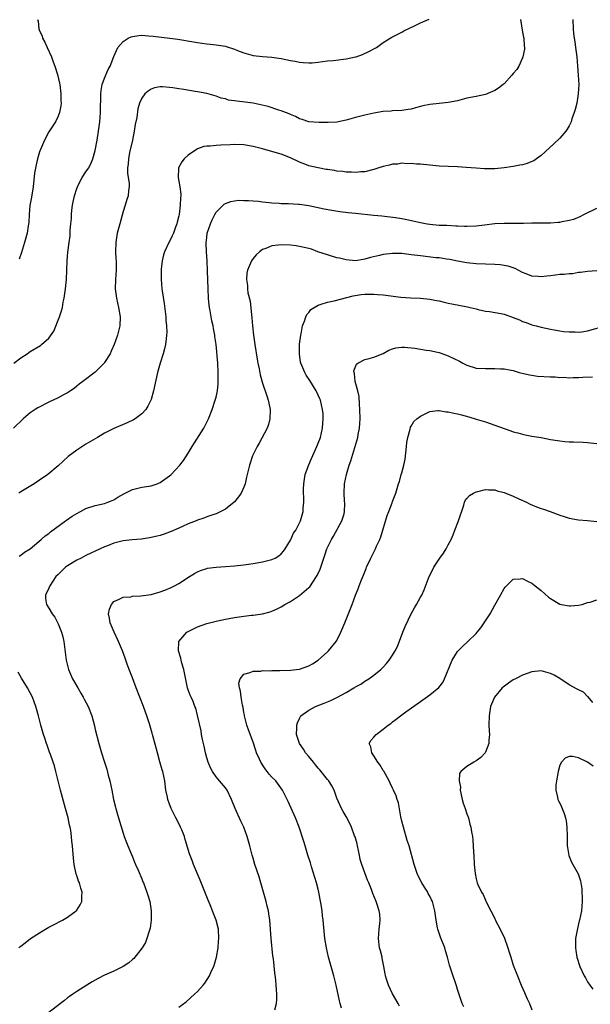
# Model space of a CAD drawing. Units: inches. Extents: x 2511000 to 2514000, y 1530000 to 1533000.
# Drawn here: x 2511809 to 2511932, y 1532405 to 1532617 of the extents above; entities that cross this region are included whole.
import ezdxf

# ---------------------------------------------------------------- set-up
doc = ezdxf.new("R2010")
doc.units = ezdxf.units.IN
doc.header["$MEASUREMENT"] = 0
doc.layers.add('LD25111530_10ft', color=132, linetype='Continuous')

msp = doc.modelspace()

# ---------------------------------------------------------------- linework, layer by layer
at = {"layer": 'LD25111530_10ft'}
for points, elevation in [([(2511916.56, 1532617), (2511917, 1532614.3), (2511917.2, 1532613.2), (2511917.25, 1532613), (2511917.33, 1532611.33), (2511917.39, 1532611), (2511917.39, 1532610.61), (2511917.08, 1532609), (2511917, 1532608.8), (2511916.16, 1532607), (2511915.73, 1532606.27), (2511915, 1532605.39), (2511914.7, 1532605), (2511913, 1532603.15), (2511912.83, 1532603), (2511911.79, 1532602.21), (2511911, 1532601.74), (2511910.49, 1532601.51), (2511909, 1532600.9), (2511907, 1532600.46), (2511905, 1532600.05), (2511903, 1532599.53), (2511901, 1532599.11), (2511899, 1532598.95), (2511897, 1532598.74), (2511895.55, 1532598.45), (2511895, 1532598.29), (2511893.96, 1532597.96), (2511893, 1532597.73), (2511892.33, 1532597.67), (2511891, 1532597.39), (2511889, 1532597.33), (2511888.7, 1532597.3), (2511887, 1532597.2), (2511885, 1532596.84), (2511883, 1532596.4), (2511881, 1532595.89), (2511879, 1532595.31), (2511877, 1532594.93), (2511875.17, 1532594.83), (2511873.17, 1532594.83), (2511871, 1532594.98), (2511869.51, 1532595.51), (2511869, 1532595.62), (2511868.13, 1532596.13), (2511867, 1532596.55), (2511866.71, 1532596.71), (2511865, 1532597.37), (2511864.51, 1532597.49), (2511862.25, 1532598.25), (2511859, 1532598.98), (2511857.25, 1532599.25), (2511855.44, 1532599.44), (2511855, 1532599.53), (2511853.68, 1532599.68), (2511853, 1532599.92), (2511852.08, 1532600.08), (2511851, 1532600.5), (2511849, 1532601.08), (2511847, 1532601.44), (2511846.5, 1532601.5), (2511844.08, 1532601.92), (2511843, 1532602.07), (2511841.66, 1532602.34), (2511841, 1532602.39), (2511839.45, 1532602.55), (2511839, 1532602.52), (2511837.72, 1532602.28), (2511837, 1532602.03), (2511836.39, 1532601.61), (2511835.69, 1532601), (2511835, 1532600.11), (2511834.51, 1532599), (2511834.19, 1532597.81), (2511833.91, 1532595.91), (2511833.62, 1532594.38), (2511833.39, 1532593), (2511832.98, 1532591), (2511832.4, 1532588.4), (2511832.12, 1532587), (2511832.08, 1532585.92), (2511831.96, 1532585), (2511831.95, 1532583.95), (2511832.32, 1532581.68), (2511832.31, 1532581), (2511832.16, 1532580.16), (2511832.05, 1532579), (2511831.78, 1532578.22), (2511831.43, 1532577), (2511831, 1532575.64), (2511830.25, 1532573), (2511830.01, 1532572.01), (2511829.73, 1532571), (2511829.42, 1532569), (2511829.38, 1532567), (2511829.44, 1532565.44), (2511829.48, 1532565), (2511829.47, 1532563.47), (2511829.5, 1532563), (2511829.35, 1532561), (2511829.3, 1532559), (2511829.55, 1532557), (2511830.03, 1532555), (2511830.36, 1532553), (2511830.28, 1532551), (2511829.79, 1532549), (2511829.09, 1532547), (2511828.44, 1532545.56), (2511828.17, 1532545), (2511827, 1532543.12), (2511826.9, 1532543), (2511825.97, 1532542.03), (2511825, 1532541.04), (2511822.31, 1532539), (2511821.55, 1532538.45), (2511821, 1532538.02), (2511820.45, 1532537.55), (2511819.68, 1532537), (2511819, 1532536.58), (2511818.13, 1532536.13), (2511817, 1532535.51), (2511815, 1532534.58), (2511812.64, 1532533.36), (2511812.06, 1532533), (2511811, 1532532.25), (2511809.51, 1532531), (2511807.4, 1532529)], 6820), ([(2511807.47, 1532543), (2511809, 1532544.12), (2511810.32, 1532545), (2511810.69, 1532545.31), (2511811, 1532545.5), (2511813.18, 1532546.82), (2511813.41, 1532547), (2511815, 1532548.38), (2511816.09, 1532549.91), (2511817.32, 1532553), (2511817.74, 1532554.26), (2511817.92, 1532555), (2511818.11, 1532556.11), (2511818.31, 1532557), (2511818.58, 1532559), (2511818.77, 1532561), (2511818.94, 1532565), (2511819.1, 1532566.9), (2511819.35, 1532569), (2511819.56, 1532570.44), (2511819.59, 1532571), (2511819.61, 1532571.61), (2511819.76, 1532573), (2511819.85, 1532574.15), (2511819.87, 1532575), (2511819.94, 1532575.94), (2511820.07, 1532577), (2511820.25, 1532577.75), (2511820.5, 1532579), (2511821, 1532580.6), (2511821.15, 1532581), (2511821.35, 1532581.35), (2511822.19, 1532583), (2511823, 1532584.19), (2511823.52, 1532585), (2511824.04, 1532585.96), (2511824.47, 1532587), (2511825, 1532588.79), (2511825.41, 1532591), (2511825.71, 1532593), (2511825.96, 1532595), (2511826.11, 1532597), (2511826.11, 1532597.89), (2511826.17, 1532600.17), (2511826.17, 1532601), (2511826.25, 1532601.75), (2511826.49, 1532603), (2511827, 1532604.39), (2511827.77, 1532606.23), (2511828.21, 1532607), (2511828.96, 1532609.04), (2511829.85, 1532611), (2511831, 1532612.32), (2511832.07, 1532613), (2511832.7, 1532613.3), (2511833, 1532613.39), (2511834.41, 1532613.59), (2511835, 1532613.63), (2511836.46, 1532613.54), (2511837.45, 1532613.45), (2511841.08, 1532613), (2511842.76, 1532612.76), (2511846.18, 1532612.18), (2511847, 1532612.07), (2511847.92, 1532611.92), (2511849, 1532611.8), (2511849.7, 1532611.7), (2511851, 1532611.58), (2511853, 1532611.25), (2511853.2, 1532611.2), (2511855, 1532610.65), (2511855.63, 1532610.37), (2511857, 1532609.83), (2511859, 1532609.24), (2511861, 1532609.04), (2511863, 1532608.93), (2511865, 1532608.66), (2511867, 1532608.22), (2511868.04, 1532608.04), (2511869, 1532607.81), (2511869.77, 1532607.77), (2511871, 1532607.68), (2511871.72, 1532607.72), (2511873, 1532607.86), (2511873.95, 1532607.95), (2511875, 1532608.11), (2511876.21, 1532608.21), (2511879, 1532608.54), (2511881, 1532608.95), (2511881.18, 1532609), (2511882.54, 1532609.46), (2511883.9, 1532610.1), (2511885.54, 1532611), (2511887, 1532612.1), (2511888.81, 1532613.19), (2511890.1, 1532613.9), (2511891, 1532614.33), (2511891.43, 1532614.57), (2511893.69, 1532615.69), (2511895, 1532616.29), (2511896.88, 1532617.12)], 6830), ([(2511927.81, 1532617), (2511927.89, 1532615), (2511927.97, 1532614.03), (2511928.08, 1532613), (2511928.22, 1532612.22), (2511928.37, 1532611), (2511928.65, 1532609), (2511928.84, 1532607), (2511928.99, 1532605.01), (2511929.1, 1532603), (2511928.99, 1532601), (2511928.65, 1532599), (2511928.33, 1532597.67), (2511928.13, 1532597), (2511927.63, 1532595.63), (2511927.43, 1532595), (2511927.32, 1532594.68), (2511927, 1532594.1), (2511926.6, 1532593.4), (2511926.3, 1532593), (2511925, 1532591.49), (2511923.74, 1532590.25), (2511921, 1532587.74), (2511919.98, 1532587), (2511919.4, 1532586.6), (2511919, 1532586.42), (2511917.98, 1532586.02), (2511917, 1532585.74), (2511916.39, 1532585.61), (2511915, 1532585.35), (2511913, 1532585.04), (2511911, 1532584.84), (2511908.82, 1532584.82), (2511906.97, 1532584.97), (2511904.84, 1532585.16), (2511903, 1532585.26), (2511901, 1532585.33), (2511899, 1532585.45), (2511895, 1532585.83), (2511894.12, 1532585.88), (2511893, 1532585.99), (2511892.04, 1532585.96), (2511891, 1532586.04), (2511890.11, 1532585.89), (2511889, 1532585.85), (2511888.35, 1532585.65), (2511887, 1532585.36), (2511885.83, 1532585), (2511885, 1532584.73), (2511883, 1532584.24), (2511882.2, 1532584.2), (2511881, 1532584.07), (2511880.15, 1532584.15), (2511879, 1532584.15), (2511878.28, 1532584.28), (2511877, 1532584.38), (2511876.49, 1532584.49), (2511875, 1532584.68), (2511874.74, 1532584.74), (2511873, 1532585.04), (2511871, 1532585.52), (2511870.13, 1532585.87), (2511869, 1532586.29), (2511867, 1532587.25), (2511865, 1532588), (2511864.21, 1532588.21), (2511863, 1532588.61), (2511862.69, 1532588.69), (2511861, 1532589.19), (2511859, 1532589.69), (2511857, 1532590.01), (2511855, 1532590.08), (2511854.01, 1532590.01), (2511852.02, 1532589.98), (2511851, 1532589.88), (2511849.74, 1532589.74), (2511849, 1532589.72), (2511848.37, 1532589.63), (2511847, 1532589.14), (2511846.76, 1532589), (2511845, 1532587.81), (2511844.15, 1532587), (2511843.63, 1532586.37), (2511842.94, 1532585.06), (2511842.92, 1532585), (2511842.84, 1532583), (2511843, 1532582.23), (2511843.22, 1532581), (2511843.41, 1532579.41), (2511843.4, 1532579), (2511843.37, 1532578.63), (2511843.3, 1532577), (2511843.05, 1532575), (2511843, 1532574.7), (2511842.66, 1532573.34), (2511842.56, 1532573), (2511842.28, 1532572.28), (2511841.82, 1532571), (2511841.58, 1532570.42), (2511841, 1532569.23), (2511840.87, 1532569), (2511839.91, 1532567), (2511839.67, 1532566.33), (2511839.37, 1532565), (2511839.2, 1532563.2), (2511839.17, 1532563), (2511839.18, 1532561), (2511839.36, 1532559), (2511839.41, 1532558.59), (2511839.85, 1532555.85), (2511840.17, 1532553), (2511840.22, 1532552.22), (2511840.33, 1532551), (2511840.38, 1532549.62), (2511840.36, 1532549), (2511840.24, 1532548.24), (2511840.12, 1532547), (2511839.92, 1532546.08), (2511839.6, 1532545), (2511838.99, 1532543), (2511838.43, 1532541), (2511837.53, 1532537), (2511837, 1532535.17), (2511836.94, 1532535), (2511836.3, 1532533.7), (2511835.87, 1532533), (2511835, 1532532.03), (2511833.62, 1532531), (2511833.25, 1532530.75), (2511831.88, 1532530.12), (2511829, 1532528.88), (2511827, 1532527.87), (2511825.46, 1532527), (2511823, 1532525.5), (2511821, 1532524.24), (2511819.14, 1532522.86), (2511817, 1532520.89), (2511814.81, 1532519), (2511813, 1532517.8), (2511811.87, 1532517), (2511809, 1532515.24), (2511808.52, 1532515)], 6810), ([(2511812.54, 1532617), (2511812.67, 1532616.67), (2511812.83, 1532615), (2511813, 1532614.58), (2511813.54, 1532613.54), (2511813.65, 1532613), (2511814.15, 1532612.15), (2511814.63, 1532611), (2511815.55, 1532609), (2511815.93, 1532607.93), (2511816.28, 1532607), (2511816.83, 1532605.17), (2511817.29, 1532603.29), (2511817.34, 1532603), (2511817.61, 1532601), (2511817.61, 1532599.61), (2511817.64, 1532599), (2511817.59, 1532598.41), (2511817.32, 1532597), (2511817, 1532596.21), (2511816.41, 1532595), (2511815.85, 1532594.15), (2511815, 1532592.81), (2511814.09, 1532591), (2511813.19, 1532589), (2511813, 1532588.48), (2511812.55, 1532587), (2511812.29, 1532585.71), (2511812.11, 1532585), (2511811.95, 1532583.95), (2511811.61, 1532581), (2511811.26, 1532578.74), (2511810.94, 1532576.94), (2511810.77, 1532575), (2511810.69, 1532573.31), (2511810.54, 1532572.54), (2511810.3, 1532571), (2511809.79, 1532569), (2511809.15, 1532566.85), (2511808.64, 1532565.36)], 6840), ([(2511808.59, 1532501.41), (2511809, 1532501.64), (2511809.75, 1532502.25), (2511810.98, 1532503), (2511813.32, 1532505), (2511814.21, 1532505.79), (2511815, 1532506.29), (2511815.38, 1532506.62), (2511818.58, 1532509), (2511818.81, 1532509.19), (2511820, 1532510), (2511821, 1532510.61), (2511821.83, 1532511), (2511823, 1532511.65), (2511825, 1532512.32), (2511827, 1532512.77), (2511827.71, 1532513), (2511828.62, 1532513.38), (2511829, 1532513.55), (2511829.87, 1532514.13), (2511831.14, 1532514.86), (2511833, 1532515.74), (2511835, 1532516.24), (2511836.51, 1532516.51), (2511837, 1532516.56), (2511838.3, 1532517), (2511839, 1532517.28), (2511839.99, 1532518.01), (2511841, 1532518.71), (2511841.34, 1532519), (2511843.22, 1532521), (2511843.96, 1532522.04), (2511845, 1532523.57), (2511845.84, 1532525), (2511848.37, 1532529), (2511849.41, 1532531), (2511850.16, 1532533), (2511850.82, 1532535), (2511851, 1532535.67), (2511851.3, 1532537), (2511851.47, 1532538.53), (2511851.49, 1532539), (2511851.49, 1532541), (2511851.36, 1532543), (2511851.01, 1532546.99), (2511850.76, 1532548.76), (2511850.75, 1532549), (2511850.44, 1532550.44), (2511850.37, 1532551), (2511850.08, 1532552.08), (2511849.72, 1532554.28), (2511849.57, 1532555), (2511849.5, 1532555.5), (2511849.36, 1532557), (2511849.27, 1532559), (2511849.15, 1532562.85), (2511849.07, 1532565), (2511848.95, 1532567), (2511848.9, 1532568.9), (2511849, 1532570.04), (2511849.12, 1532571), (2511849.84, 1532573), (2511850.17, 1532573.83), (2511850.77, 1532575), (2511851, 1532575.5), (2511852.75, 1532577.25), (2511853, 1532577.41), (2511854.18, 1532577.82), (2511855, 1532577.96), (2511855.93, 1532578.07), (2511857, 1532578.04), (2511857.95, 1532578.05), (2511859, 1532577.93), (2511860.14, 1532577.86), (2511861, 1532577.71), (2511862.41, 1532577.59), (2511863, 1532577.5), (2511864.56, 1532577.44), (2511865, 1532577.4), (2511866.61, 1532577.39), (2511868.75, 1532577.25), (2511869, 1532577.22), (2511871, 1532576.92), (2511874.27, 1532576.27), (2511875.96, 1532575.96), (2511877.68, 1532575.68), (2511879.44, 1532575.44), (2511881, 1532575.27), (2511885, 1532574.9), (2511886.72, 1532574.72), (2511889.65, 1532574.35), (2511891, 1532574.14), (2511892.07, 1532573.93), (2511895, 1532573.27), (2511896.47, 1532573), (2511897, 1532572.91), (2511899, 1532572.75), (2511900.68, 1532572.68), (2511902.59, 1532572.59), (2511903, 1532572.56), (2511904.51, 1532572.51), (2511905, 1532572.48), (2511907, 1532572.58), (2511908.82, 1532572.82), (2511911, 1532573.07), (2511913, 1532573.15), (2511914.86, 1532573.14), (2511916.84, 1532573.16), (2511917.18, 1532573.18), (2511919, 1532573.21), (2511920.81, 1532573.19), (2511923, 1532573.2), (2511924.67, 1532573.33), (2511925, 1532573.38), (2511925.51, 1532573.51), (2511927, 1532573.77), (2511928, 1532574), (2511929.4, 1532574.6), (2511930.15, 1532575), (2511933, 1532576.4)], 6800), ([(2511933, 1532562.89), (2511931, 1532562.73), (2511929.48, 1532562.52), (2511929, 1532562.51), (2511927.74, 1532562.26), (2511927, 1532562.26), (2511925.94, 1532562.06), (2511925, 1532562.07), (2511924.09, 1532561.91), (2511923, 1532561.83), (2511922.24, 1532561.76), (2511921, 1532561.59), (2511920.32, 1532561.68), (2511919, 1532561.7), (2511917.78, 1532562.22), (2511917, 1532562.51), (2511915.37, 1532563.37), (2511913.89, 1532563.89), (2511913, 1532564.06), (2511912.17, 1532564.17), (2511911, 1532564.27), (2511907, 1532564.4), (2511905, 1532564.59), (2511903, 1532564.97), (2511901.32, 1532565.32), (2511900.6, 1532565.4), (2511899, 1532565.65), (2511898.29, 1532565.71), (2511895, 1532566.08), (2511893, 1532566.35), (2511891, 1532566.58), (2511889.42, 1532566.58), (2511889, 1532566.6), (2511887, 1532566.38), (2511886.17, 1532566.17), (2511884.22, 1532565.78), (2511883, 1532565.36), (2511882.67, 1532565.33), (2511881, 1532565.03), (2511879, 1532565.21), (2511877.58, 1532565.58), (2511877, 1532565.7), (2511875, 1532566.31), (2511872.94, 1532567), (2511871.52, 1532567.52), (2511871, 1532567.68), (2511869, 1532568.14), (2511868.26, 1532568.26), (2511867, 1532568.43), (2511865, 1532568.49), (2511864.4, 1532568.4), (2511863, 1532568.24), (2511861.69, 1532567.69), (2511861, 1532567.46), (2511860.33, 1532567), (2511859.67, 1532566.33), (2511859, 1532565.52), (2511858.62, 1532565), (2511857.75, 1532563), (2511857.65, 1532562.35), (2511857.52, 1532561), (2511857.74, 1532559.74), (2511857.77, 1532559), (2511857.87, 1532558.13), (2511858.36, 1532556.36), (2511858.62, 1532553.38), (2511858.72, 1532552.72), (2511858.87, 1532551), (2511859.09, 1532549), (2511859.36, 1532547), (2511859.83, 1532543.83), (2511859.98, 1532543), (2511860.27, 1532541.73), (2511860.47, 1532540.47), (2511861, 1532538.68), (2511861.91, 1532535.91), (2511862.24, 1532535), (2511862.39, 1532534.39), (2511862.67, 1532533), (2511862.61, 1532531), (2511862.26, 1532529.74), (2511861.98, 1532529), (2511860.29, 1532525.71), (2511859.82, 1532525), (2511858.88, 1532523), (2511858.19, 1532521), (2511857.59, 1532518.42), (2511857.28, 1532517), (2511857, 1532516.23), (2511856.44, 1532515), (2511855.85, 1532514.15), (2511855, 1532513.1), (2511854.9, 1532513), (2511853, 1532511.52), (2511851.32, 1532510.68), (2511851, 1532510.55), (2511850.32, 1532510.32), (2511849, 1532509.85), (2511848.4, 1532509.6), (2511847, 1532509.12), (2511846.75, 1532509), (2511845, 1532508.33), (2511843.8, 1532507.8), (2511843, 1532507.41), (2511841.31, 1532506.69), (2511839.85, 1532506.15), (2511839, 1532505.88), (2511838.3, 1532505.7), (2511836.68, 1532505.32), (2511834.93, 1532505.07), (2511832.91, 1532504.91), (2511831, 1532504.67), (2511829, 1532504.17), (2511827.65, 1532503.65), (2511827, 1532503.42), (2511826.07, 1532503), (2511823, 1532501.54), (2511821.98, 1532501), (2511821, 1532500.53), (2511819, 1532499.29), (2511818.61, 1532499), (2511817, 1532497.48), (2511816.52, 1532497), (2511815.18, 1532495), (2511815.15, 1532494.85), (2511815, 1532494.47), (2511814.31, 1532493), (2511814.31, 1532492.31), (2511814.47, 1532491), (2511815, 1532490.23), (2511815.69, 1532489), (2511816.28, 1532488.28), (2511817, 1532486.85), (2511817.73, 1532485), (2511818, 1532484), (2511818.2, 1532483), (2511818.72, 1532479), (2511819.23, 1532477), (2511820.12, 1532475), (2511821.24, 1532473), (2511821.89, 1532471.89), (2511822.4, 1532471), (2511822.6, 1532470.6), (2511823.47, 1532469), (2511824.25, 1532467), (2511824.83, 1532464.83), (2511825, 1532464.03), (2511825.79, 1532461), (2511826.35, 1532459), (2511826.95, 1532457), (2511827.47, 1532455.47), (2511827.79, 1532454.21), (2511828.13, 1532453), (2511828.55, 1532451), (2511828.94, 1532449), (2511829.33, 1532447.33), (2511829.43, 1532447), (2511829.77, 1532445.77), (2511830.02, 1532445), (2511831, 1532441.74), (2511831.24, 1532441), (2511831.7, 1532439.7), (2511831.98, 1532439), (2511833, 1532436.6), (2511833.46, 1532435.46), (2511833.68, 1532435), (2511834.23, 1532433.77), (2511835, 1532431.9), (2511835.25, 1532431.25), (2511835.36, 1532431), (2511836.12, 1532429), (2511836.34, 1532428.34), (2511836.72, 1532427), (2511837.05, 1532425), (2511837.05, 1532423), (2511836.78, 1532421.22), (2511836.73, 1532421), (2511836.59, 1532420.59), (2511836.12, 1532419), (2511835.81, 1532418.19), (2511835.08, 1532417), (2511833.27, 1532414.73), (2511833, 1532414.52), (2511832.22, 1532413.78), (2511831, 1532413.02), (2511829, 1532411.99), (2511827, 1532411.13), (2511825.59, 1532410.41), (2511824.32, 1532409.68), (2511823.21, 1532409), (2511821, 1532407.58), (2511820.14, 1532407), (2511819.48, 1532406.52), (2511819, 1532406.22), (2511818.35, 1532405.65), (2511817.53, 1532405), (2511815, 1532403.06)], 6790), ([(2511843, 1532404.23), (2511844.6, 1532405.4), (2511846.38, 1532407), (2511847, 1532407.63), (2511848.26, 1532409), (2511848.59, 1532409.41), (2511849.61, 1532411), (2511850.05, 1532412.05), (2511850.49, 1532413), (2511851.08, 1532415), (2511851.44, 1532417), (2511851.54, 1532418.46), (2511851.6, 1532419), (2511851.51, 1532421), (2511851.05, 1532423), (2511850.44, 1532424.44), (2511850.26, 1532425), (2511849.75, 1532426.24), (2511849.3, 1532427.3), (2511847.61, 1532431.61), (2511846.15, 1532435), (2511845.83, 1532435.83), (2511845.29, 1532437.29), (2511844.38, 1532440.38), (2511844.18, 1532441), (2511843.6, 1532442.4), (2511843.38, 1532443), (2511843.26, 1532443.26), (2511842.36, 1532445), (2511841.36, 1532447), (2511841.25, 1532447.25), (2511841, 1532447.95), (2511840.64, 1532449), (2511840.54, 1532449.46), (2511840.22, 1532451), (2511839.94, 1532453), (2511839.51, 1532455), (2511839.39, 1532455.39), (2511838.93, 1532457.07), (2511838.39, 1532459), (2511837.34, 1532463), (2511837.25, 1532463.25), (2511836.7, 1532465.3), (2511836.13, 1532467), (2511835.79, 1532467.79), (2511835.39, 1532469), (2511833.82, 1532473), (2511833, 1532475.17), (2511832.29, 1532477), (2511831.9, 1532478.1), (2511831.41, 1532479.41), (2511830.85, 1532481), (2511830, 1532483), (2511829.08, 1532485), (2511828.19, 1532487), (2511828.06, 1532488.06), (2511827.86, 1532489), (2511828.03, 1532489.97), (2511828.46, 1532491), (2511829, 1532491.63), (2511830.03, 1532492.03), (2511831, 1532492.57), (2511832.67, 1532492.67), (2511833, 1532492.76), (2511834.82, 1532492.82), (2511837, 1532493.14), (2511839, 1532493.72), (2511839.95, 1532494.05), (2511841.35, 1532494.65), (2511842.05, 1532495), (2511843, 1532495.54), (2511845.29, 1532497), (2511846.35, 1532497.65), (2511847, 1532498.01), (2511847.68, 1532498.32), (2511849, 1532498.76), (2511849.19, 1532498.81), (2511851, 1532499.04), (2511853, 1532499.14), (2511855, 1532499.28), (2511857, 1532499.5), (2511859, 1532499.81), (2511861, 1532500.17), (2511863, 1532500.67), (2511863.73, 1532501), (2511864.5, 1532501.5), (2511865, 1532501.93), (2511865.49, 1532502.51), (2511865.85, 1532503), (2511867, 1532504.87), (2511867.07, 1532505), (2511867.66, 1532506.34), (2511868.16, 1532507), (2511869.2, 1532509), (2511869.76, 1532511), (2511869.75, 1532511.75), (2511869.88, 1532513), (2511869.9, 1532514.1), (2511869.83, 1532515), (2511869.83, 1532515.83), (2511869.88, 1532517), (2511870.22, 1532519), (2511870.94, 1532521.06), (2511871.54, 1532522.46), (2511872.7, 1532525), (2511873, 1532525.74), (2511873.46, 1532527), (2511873.93, 1532529), (2511873.98, 1532530.02), (2511874.07, 1532531), (2511874.04, 1532532.04), (2511873.94, 1532533), (2511873.48, 1532535), (2511873.32, 1532535.32), (2511873, 1532536.08), (2511872.7, 1532536.7), (2511872.58, 1532537), (2511871.22, 1532539.22), (2511870.43, 1532540.43), (2511870.08, 1532541), (2511869.23, 1532543), (2511869.21, 1532543.21), (2511868.93, 1532545), (2511869, 1532547.04), (2511869.23, 1532549), (2511869.32, 1532549.32), (2511869.59, 1532551), (2511870.06, 1532552.06), (2511870.32, 1532553), (2511870.53, 1532553.47), (2511871, 1532553.93), (2511871.43, 1532554.57), (2511872.1, 1532555), (2511873, 1532555.51), (2511873.66, 1532555.66), (2511875, 1532556.14), (2511876.42, 1532556.42), (2511880.52, 1532557.48), (2511882.25, 1532557.75), (2511883, 1532557.84), (2511885, 1532557.87), (2511885.79, 1532557.79), (2511887, 1532557.7), (2511890.79, 1532557.21), (2511892.94, 1532557.06), (2511895, 1532557), (2511897, 1532556.79), (2511898.47, 1532556.47), (2511899, 1532556.38), (2511900.09, 1532556.09), (2511901, 1532555.92), (2511901.74, 1532555.74), (2511905.12, 1532555.12), (2511905.68, 1532555), (2511907, 1532554.66), (2511907.43, 1532554.57), (2511909, 1532554.19), (2511909.9, 1532554.1), (2511912.31, 1532553.69), (2511913, 1532553.55), (2511915, 1532552.85), (2511916.31, 1532552.31), (2511917, 1532551.98), (2511917.75, 1532551.75), (2511919, 1532551.25), (2511919.91, 1532551), (2511921, 1532550.72), (2511923, 1532550.29), (2511923.82, 1532550.18), (2511925, 1532549.96), (2511925.83, 1532549.83), (2511927, 1532549.72), (2511928.29, 1532549.71), (2511929, 1532549.67), (2511929.76, 1532549.76), (2511931, 1532549.95), (2511935.07, 1532551.07)], 6780), ([(2511863.62, 1532403.62), (2511864.02, 1532405), (2511864.11, 1532405.89), (2511864.11, 1532407), (2511864, 1532408), (2511863.96, 1532409), (2511863.86, 1532410.14), (2511863.63, 1532411.63), (2511863.34, 1532414.66), (2511863.26, 1532415.26), (2511862.88, 1532419), (2511862.57, 1532423), (2511862.37, 1532424.37), (2511862.26, 1532425), (2511862.01, 1532425.99), (2511861.77, 1532427), (2511860.67, 1532431), (2511860.28, 1532432.28), (2511859.38, 1532435), (2511859, 1532436.32), (2511858.79, 1532437), (2511858.28, 1532439), (2511857.99, 1532439.99), (2511857.72, 1532441), (2511856.97, 1532443), (2511856.33, 1532444.33), (2511855.11, 1532447), (2511854.32, 1532449), (2511853.39, 1532451), (2511853, 1532451.51), (2511851.77, 1532453), (2511851, 1532453.88), (2511850.23, 1532455), (2511849.81, 1532455.81), (2511849.3, 1532457), (2511849, 1532457.98), (2511848.72, 1532459), (2511848.42, 1532460.43), (2511848.09, 1532461.91), (2511847.89, 1532463), (2511847.78, 1532463.78), (2511847.04, 1532467.04), (2511846.63, 1532468.63), (2511846.46, 1532469), (2511846.09, 1532470.09), (2511845.62, 1532471), (2511845.46, 1532471.46), (2511845, 1532472.63), (2511844.87, 1532473), (2511844.04, 1532477), (2511843.65, 1532478.35), (2511843.47, 1532479), (2511843.4, 1532479.4), (2511842.95, 1532481), (2511843.01, 1532482.99), (2511844.68, 1532485), (2511844.88, 1532485.12), (2511847, 1532486.14), (2511849, 1532486.89), (2511851, 1532487.41), (2511853, 1532487.83), (2511855, 1532488.19), (2511857, 1532488.47), (2511858.66, 1532488.66), (2511859, 1532488.68), (2511861, 1532488.95), (2511862.63, 1532489.37), (2511863, 1532489.52), (2511864.03, 1532489.97), (2511865, 1532490.47), (2511865.83, 1532491), (2511867, 1532491.62), (2511869, 1532492.91), (2511871, 1532494.62), (2511871.18, 1532494.82), (2511872.63, 1532497), (2511872.76, 1532497.24), (2511873.38, 1532498.62), (2511873.53, 1532499), (2511874.19, 1532501), (2511874.42, 1532501.58), (2511874.87, 1532503), (2511875.84, 1532505), (2511876.31, 1532505.69), (2511878.08, 1532509), (2511878.55, 1532510.55), (2511878.66, 1532511), (2511878.73, 1532512.73), (2511878.68, 1532513.32), (2511878.58, 1532515), (2511878.67, 1532517), (2511879.07, 1532519), (2511879.69, 1532521), (2511880.03, 1532521.97), (2511881.5, 1532527), (2511881.61, 1532527.61), (2511881.91, 1532529), (2511881.99, 1532530.01), (2511882.03, 1532531), (2511881.99, 1532533), (2511881.88, 1532534.12), (2511881.81, 1532535.81), (2511881.52, 1532537), (2511880.97, 1532539), (2511880.79, 1532540.79), (2511880.7, 1532541), (2511880.69, 1532541.31), (2511881.22, 1532542.78), (2511881.53, 1532543), (2511883, 1532543.79), (2511883.96, 1532543.96), (2511885, 1532544.29), (2511887, 1532545.08), (2511888.2, 1532545.8), (2511889, 1532546.09), (2511889.68, 1532546.32), (2511891, 1532546.43), (2511891.56, 1532546.44), (2511893.82, 1532546.18), (2511896.2, 1532545.8), (2511897, 1532545.7), (2511898.67, 1532545.33), (2511899, 1532545.28), (2511899.83, 1532545), (2511901, 1532544.56), (2511903.39, 1532543.39), (2511904.1, 1532543), (2511905, 1532542.56), (2511907, 1532541.93), (2511909, 1532541.8), (2511909.84, 1532541.84), (2511911, 1532541.85), (2511912.24, 1532541.76), (2511913, 1532541.76), (2511914.55, 1532541.45), (2511915, 1532541.38), (2511916.28, 1532541), (2511918.45, 1532540.45), (2511919, 1532540.4), (2511920.21, 1532540.21), (2511923, 1532540.03), (2511924.02, 1532540.02), (2511925, 1532539.92), (2511925.95, 1532539.95), (2511927, 1532539.84), (2511927.9, 1532539.9), (2511929, 1532539.87), (2511929.95, 1532539.95), (2511932.06, 1532540.06)], 6770), ([(2511877.98, 1532403.98), (2511877.74, 1532405), (2511877.58, 1532405.58), (2511876.87, 1532409), (2511876.36, 1532411), (2511875.78, 1532413), (2511875.23, 1532415), (2511874.77, 1532417), (2511874.45, 1532419), (2511874.09, 1532423), (2511873.94, 1532423.94), (2511873.82, 1532425), (2511873.63, 1532426.37), (2511873.42, 1532427.42), (2511873.16, 1532429), (2511873, 1532429.65), (2511872.64, 1532431), (2511871.55, 1532434.45), (2511871.31, 1532435.31), (2511870.77, 1532437), (2511870.17, 1532439), (2511869.92, 1532439.92), (2511868.89, 1532443), (2511868.1, 1532445), (2511866.53, 1532448.53), (2511865.34, 1532451), (2511863.84, 1532453), (2511863, 1532453.79), (2511862.42, 1532454.42), (2511862.01, 1532455), (2511861.55, 1532455.55), (2511861, 1532456.43), (2511860.77, 1532456.77), (2511860.63, 1532457), (2511860.36, 1532457.64), (2511859.74, 1532459), (2511859.55, 1532459.55), (2511859, 1532461.33), (2511857.99, 1532463.99), (2511857.64, 1532465), (2511857.13, 1532467), (2511857.12, 1532467.12), (2511857, 1532467.68), (2511856.81, 1532468.81), (2511856.69, 1532469.31), (2511856.39, 1532471), (2511856.28, 1532472.28), (2511856.02, 1532473), (2511855.93, 1532474.07), (2511856.19, 1532475), (2511857, 1532475.98), (2511858.31, 1532476.31), (2511859, 1532476.63), (2511860.65, 1532476.65), (2511861, 1532476.73), (2511862.71, 1532476.71), (2511863, 1532476.75), (2511864.74, 1532476.74), (2511867, 1532476.8), (2511868.96, 1532477.04), (2511871, 1532477.76), (2511871.79, 1532478.21), (2511872.99, 1532479), (2511875, 1532480.79), (2511875.23, 1532481), (2511876.85, 1532483), (2511877, 1532483.26), (2511877.88, 1532485), (2511878.71, 1532487), (2511880.29, 1532491), (2511881.04, 1532493), (2511881.62, 1532494.38), (2511881.81, 1532495), (2511882.3, 1532496.3), (2511882.71, 1532497.29), (2511883, 1532498.04), (2511883.29, 1532498.71), (2511883.4, 1532499), (2511884.3, 1532501), (2511885.33, 1532503), (2511885.56, 1532503.56), (2511886.23, 1532505), (2511886.44, 1532505.56), (2511887.83, 1532510.17), (2511888.17, 1532511), (2511888.91, 1532512.91), (2511889, 1532513.2), (2511889.73, 1532515), (2511889.98, 1532515.98), (2511890.29, 1532517), (2511890.48, 1532517.52), (2511890.88, 1532519), (2511891, 1532519.36), (2511891.42, 1532521), (2511891.7, 1532522.3), (2511892.01, 1532525), (2511892.09, 1532525.91), (2511892.27, 1532527), (2511892.76, 1532528.76), (2511892.83, 1532529.17), (2511893, 1532529.43), (2511893.59, 1532530.41), (2511894.26, 1532531), (2511895, 1532531.59), (2511896.14, 1532532.14), (2511897, 1532532.6), (2511898.76, 1532532.76), (2511899, 1532532.81), (2511900.52, 1532532.52), (2511901, 1532532.51), (2511902.21, 1532532.21), (2511903, 1532532.05), (2511903.85, 1532531.85), (2511905.42, 1532531.42), (2511907, 1532530.95), (2511909, 1532530.32), (2511909.99, 1532529.99), (2511913, 1532528.91), (2511914.43, 1532528.43), (2511915, 1532528.2), (2511915.97, 1532527.97), (2511917, 1532527.66), (2511917.57, 1532527.57), (2511919, 1532527.28), (2511921, 1532526.94), (2511923, 1532526.55), (2511925, 1532526.23), (2511926.12, 1532526.12), (2511927, 1532526.06), (2511927.96, 1532526.04), (2511930.04, 1532525.96), (2511931, 1532525.89), (2511933, 1532525.7)], 6760), ([(2511890.46, 1532404.46), (2511890.18, 1532405), (2511889, 1532407.1), (2511888.1, 1532409), (2511887.71, 1532410.29), (2511887.48, 1532411), (2511887.39, 1532411.39), (2511887.13, 1532413), (2511886.76, 1532414.76), (2511886.73, 1532415), (2511886.37, 1532416.37), (2511886.22, 1532417), (2511885.96, 1532419), (2511886.05, 1532420.05), (2511886.11, 1532421), (2511886.26, 1532422.26), (2511886.31, 1532423), (2511886.25, 1532424.25), (2511886.14, 1532425), (2511885.68, 1532426.32), (2511885.47, 1532427), (2511884.72, 1532428.72), (2511884.45, 1532429.55), (2511883.9, 1532431), (2511883.62, 1532431.62), (2511883, 1532433.17), (2511882.35, 1532435), (2511882.05, 1532436.05), (2511881.89, 1532437), (2511881.46, 1532439), (2511881.4, 1532439.4), (2511880.94, 1532440.94), (2511880.83, 1532441.17), (2511880.16, 1532443), (2511879.83, 1532443.83), (2511879, 1532445.29), (2511878.4, 1532446.4), (2511878.04, 1532447), (2511877.7, 1532447.7), (2511877, 1532449.26), (2511876.4, 1532451), (2511875.95, 1532451.95), (2511875.26, 1532453), (2511875, 1532453.3), (2511873.36, 1532455.36), (2511873, 1532455.75), (2511872.44, 1532456.44), (2511871.95, 1532457), (2511871, 1532458.21), (2511870.29, 1532459), (2511869.81, 1532459.81), (2511868.99, 1532461), (2511868.34, 1532463), (2511868.4, 1532464.4), (2511868.37, 1532465), (2511868.52, 1532465.48), (2511869, 1532466.43), (2511869.17, 1532466.83), (2511869.28, 1532467), (2511871, 1532468.23), (2511872.41, 1532469), (2511874.29, 1532469.71), (2511875, 1532470), (2511875.7, 1532470.3), (2511877.14, 1532471), (2511879, 1532472.03), (2511880.69, 1532473), (2511880.88, 1532473.12), (2511881, 1532473.22), (2511882.15, 1532473.85), (2511883, 1532474.47), (2511883.9, 1532475), (2511885, 1532475.73), (2511886.51, 1532477), (2511887, 1532477.48), (2511887.71, 1532478.29), (2511888.3, 1532479), (2511889, 1532480.05), (2511889.56, 1532481), (2511890.03, 1532481.97), (2511891.21, 1532485), (2511891.74, 1532486.26), (2511893, 1532488.96), (2511893.73, 1532490.27), (2511894.16, 1532491), (2511895, 1532492.53), (2511895.27, 1532493), (2511895.83, 1532494.17), (2511896.89, 1532497), (2511897.59, 1532498.41), (2511897.85, 1532499), (2511899.18, 1532501), (2511899.96, 1532502.04), (2511900.56, 1532503), (2511901, 1532503.81), (2511901.59, 1532505), (2511902.03, 1532505.97), (2511902.42, 1532507), (2511903.23, 1532509), (2511904.37, 1532512.38), (2511904.52, 1532513), (2511904.64, 1532513.36), (2511905, 1532513.84), (2511905.55, 1532514.45), (2511906.46, 1532515), (2511907, 1532515.28), (2511907.35, 1532515.35), (2511909, 1532515.78), (2511909.69, 1532515.69), (2511911, 1532515.68), (2511911.49, 1532515.49), (2511913, 1532515.14), (2511915, 1532514.32), (2511916.22, 1532513.78), (2511917.83, 1532513), (2511918.6, 1532512.61), (2511920.02, 1532512.02), (2511921, 1532511.65), (2511921.51, 1532511.51), (2511922.96, 1532511), (2511925, 1532510.24), (2511925.95, 1532509.95), (2511927, 1532509.59), (2511929, 1532509.23), (2511931, 1532509.1), (2511933, 1532508.88)], 6750), ([(2511904.32, 1532404.32), (2511904, 1532405), (2511903.49, 1532406.51), (2511903, 1532408.05), (2511902.79, 1532408.79), (2511901.74, 1532411.74), (2511901.28, 1532413.28), (2511900.86, 1532415), (2511900.39, 1532416.39), (2511900.22, 1532417), (2511899.29, 1532419.29), (2511898.73, 1532421), (2511898.66, 1532421.34), (2511898.39, 1532423), (2511898.13, 1532425), (2511897.84, 1532426.16), (2511897.57, 1532427), (2511897.35, 1532427.35), (2511897, 1532428.16), (2511896.69, 1532428.69), (2511896.56, 1532429), (2511895.9, 1532430.1), (2511895.32, 1532431), (2511894.54, 1532432.54), (2511894.32, 1532433), (2511893.62, 1532435), (2511892.55, 1532439), (2511892.17, 1532440.17), (2511891.32, 1532443), (2511891, 1532444.29), (2511890.79, 1532445.21), (2511890.26, 1532448.26), (2511890.01, 1532449), (2511889.79, 1532449.79), (2511889.23, 1532451), (2511889, 1532451.41), (2511888.51, 1532452.51), (2511888.27, 1532453), (2511887.09, 1532455.09), (2511887, 1532455.21), (2511886.35, 1532456.35), (2511885.86, 1532457), (2511885, 1532458.4), (2511884.56, 1532459), (2511884.34, 1532460.34), (2511883.95, 1532461), (2511884.29, 1532461.71), (2511885, 1532462.42), (2511885.47, 1532463), (2511887, 1532464.09), (2511888.08, 1532465), (2511888.62, 1532465.38), (2511889, 1532465.68), (2511889.75, 1532466.25), (2511890.69, 1532467), (2511891.86, 1532467.86), (2511895, 1532470.11), (2511895.55, 1532470.45), (2511897, 1532471.51), (2511898.93, 1532473.07), (2511899.8, 1532474.2), (2511900.2, 1532475), (2511901.82, 1532479), (2511903, 1532480.84), (2511903.13, 1532481), (2511904.05, 1532481.95), (2511905.21, 1532483), (2511907, 1532484.76), (2511907.22, 1532485), (2511908.01, 1532485.99), (2511908.73, 1532487), (2511910, 1532489), (2511911, 1532490.83), (2511912.22, 1532493), (2511913, 1532494.45), (2511913.25, 1532494.75), (2511913.5, 1532495), (2511915, 1532496.43), (2511916.5, 1532496.5), (2511917, 1532496.57), (2511918.04, 1532496.04), (2511919, 1532495.59), (2511919.73, 1532495), (2511921, 1532494.01), (2511922.59, 1532492.59), (2511923, 1532492.3), (2511925, 1532491.09), (2511925.36, 1532491), (2511927, 1532490.69), (2511927.31, 1532490.69), (2511929, 1532490.82), (2511929.79, 1532491), (2511931, 1532491.39), (2511931.52, 1532491.52), (2511933, 1532491.98)], 6740), ([(2511932.13, 1532469.87), (2511931.1, 1532471.1), (2511931, 1532471.14), (2511930.08, 1532472.08), (2511929, 1532472.57), (2511928.76, 1532472.76), (2511927, 1532473.71), (2511925.02, 1532475.02), (2511923.78, 1532475.78), (2511923, 1532476.14), (2511921, 1532476.67), (2511919, 1532476.47), (2511917, 1532475.78), (2511915.44, 1532475), (2511915, 1532474.74), (2511913.97, 1532474.03), (2511912.82, 1532473.18), (2511912.63, 1532473), (2511910.95, 1532471), (2511910.1, 1532469), (2511909.77, 1532467), (2511909.76, 1532465), (2511909.8, 1532463.8), (2511909.86, 1532463), (2511909.76, 1532461.76), (2511909.76, 1532461), (2511909, 1532459.14), (2511908.92, 1532459), (2511907.97, 1532458.03), (2511907, 1532457.27), (2511906.49, 1532457), (2511905, 1532456.06), (2511903.73, 1532455), (2511903.44, 1532454.56), (2511903.35, 1532453), (2511903.61, 1532451.61), (2511903.57, 1532451), (2511903.69, 1532450.31), (2511904, 1532449), (2511904.21, 1532448.21), (2511904.63, 1532447), (2511905, 1532445.85), (2511905.33, 1532445), (2511905.67, 1532443.67), (2511905.88, 1532443), (2511906, 1532442), (2511906.18, 1532441), (2511906.28, 1532440.28), (2511906.41, 1532437.59), (2511906.47, 1532437), (2511906.59, 1532435), (2511906.77, 1532433), (2511907, 1532431.89), (2511907.24, 1532431), (2511907.37, 1532430.62), (2511908.12, 1532429), (2511908.48, 1532428.48), (2511909, 1532427.27), (2511909.1, 1532427.1), (2511909.12, 1532427), (2511909.2, 1532426.8), (2511910.14, 1532425), (2511910.47, 1532424.47), (2511911, 1532423.28), (2511911.1, 1532423.1), (2511911.13, 1532423), (2511911.25, 1532422.75), (2511912.15, 1532421), (2511913.07, 1532419.07), (2511913.85, 1532417), (2511914.07, 1532416.07), (2511914.46, 1532415), (2511915, 1532413.29), (2511915.87, 1532411), (2511916.68, 1532409), (2511917.38, 1532407.38), (2511917.57, 1532407), (2511918, 1532406), (2511918.45, 1532405), (2511919, 1532403.68)], 6730), ([(2511808.53, 1532417), (2511808.78, 1532417.22), (2511809, 1532417.38), (2511809.88, 1532418.12), (2511811.03, 1532419), (2511813, 1532420.26), (2511814.28, 1532421), (2511815, 1532421.44), (2511816.03, 1532421.97), (2511817.91, 1532423), (2511819, 1532423.63), (2511820.87, 1532425), (2511821, 1532425.15), (2511821.73, 1532426.27), (2511822.09, 1532427), (2511822.12, 1532428.12), (2511822.21, 1532429), (2511821.88, 1532429.88), (2511821.57, 1532431), (2511821.4, 1532431.4), (2511821, 1532432.56), (2511820.88, 1532432.88), (2511820.45, 1532435), (2511820.33, 1532436.33), (2511820.12, 1532439), (2511819.98, 1532439.98), (2511819.89, 1532441), (2511819.71, 1532442.29), (2511819.56, 1532443), (2511819.44, 1532443.44), (2511819.14, 1532445), (2511818.62, 1532447), (2511817.52, 1532451), (2511816.51, 1532455), (2511816.19, 1532456.19), (2511815.94, 1532457), (2511815.33, 1532458.67), (2511815.17, 1532459.17), (2511815, 1532459.62), (2511814.66, 1532460.66), (2511814.52, 1532461), (2511814.16, 1532462.16), (2511813.86, 1532463), (2511813.27, 1532465), (2511812.78, 1532467), (2511812.23, 1532469), (2511811.47, 1532471), (2511811, 1532471.94), (2511810.39, 1532473), (2511809.08, 1532475.08), (2511808.37, 1532476.37)], 6800), ([(2511932.17, 1532456.17), (2511930.97, 1532457.03), (2511929, 1532457.95), (2511927.74, 1532458.26), (2511927, 1532458.24), (2511926.14, 1532457.86), (2511925.37, 1532457), (2511925, 1532456.37), (2511924.64, 1532455), (2511924.29, 1532453), (2511924.15, 1532452.15), (2511924.13, 1532451), (2511924.54, 1532449.46), (2511924.56, 1532449), (2511924.69, 1532448.69), (2511925, 1532448.15), (2511925.4, 1532447.4), (2511925.97, 1532445.97), (2511926.21, 1532445), (2511926.35, 1532444.35), (2511926.52, 1532443), (2511926.58, 1532441), (2511926.61, 1532439), (2511926.64, 1532438.64), (2511926.93, 1532436.93), (2511927.49, 1532435.49), (2511928.94, 1532432.94), (2511929.44, 1532431.44), (2511929.53, 1532431), (2511929.73, 1532429.73), (2511929.78, 1532429), (2511929.83, 1532427.83), (2511929.84, 1532427), (2511929.69, 1532425), (2511929.26, 1532423), (2511929.19, 1532422.81), (2511928.8, 1532421.2), (2511928.42, 1532419), (2511928.4, 1532417.6), (2511928.37, 1532417), (2511928.44, 1532416.44), (2511928.7, 1532415), (2511929.35, 1532413), (2511930.28, 1532411), (2511930.56, 1532410.56), (2511931, 1532409.7), (2511931.46, 1532409), (2511932.1, 1532408.1)], 6720)]:
    msp.add_lwpolyline(points, dxfattribs=dict(at, elevation=elevation))

doc.saveas('drawing.dxf')
